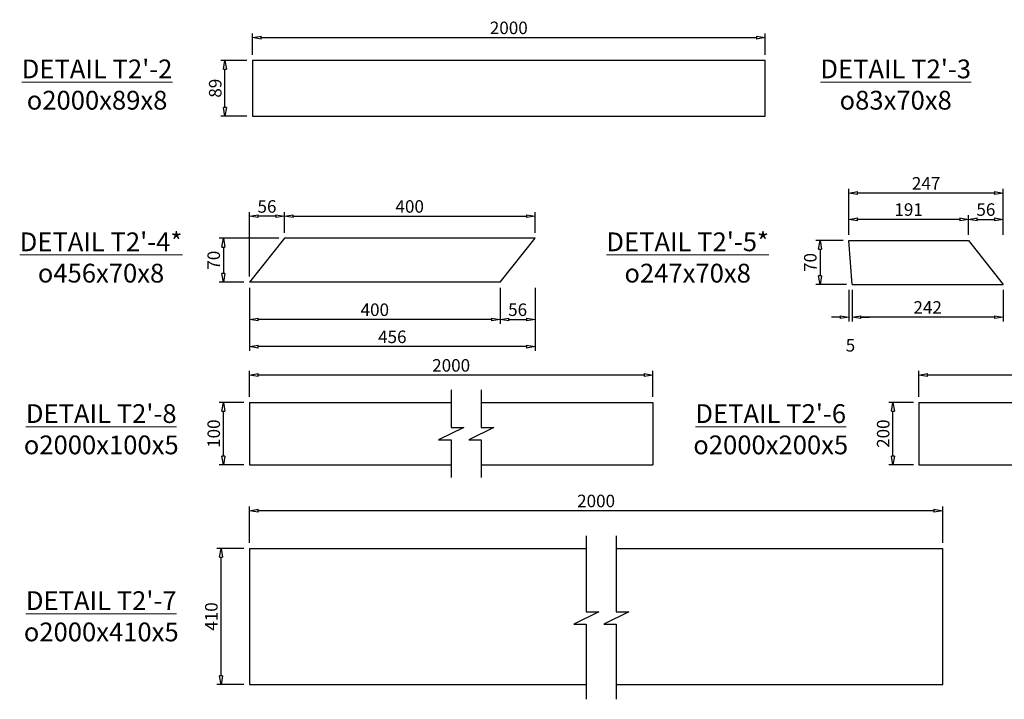
# Model space of a CAD drawing. Units: inches. Extents: x -398014 to 746807, y -1098171 to 0.
# Drawn here: x 434460 to 436032, y -543608 to -542522 of the extents above; entities that cross this region are included whole.
import ezdxf

# ---------------------------------------------------------------- set-up
doc = ezdxf.new("R2010")
doc.units = ezdxf.units.IN
doc.header["$LTSCALE"] = 4
doc.header["$MEASUREMENT"] = 0
doc.layers.get('DEFPOINTS').update_dxf_attribs({"color": 250})
doc.layers.add('3', color=3, linetype='Continuous', lineweight=15)
doc.styles.add('1-dim-qtc1096', font='romans.shx', dxfattribs={"width": 0.75})
doc.styles.add('ARIAL', font='arial.ttf')
doc.dimstyles.new('1-dim-qtc', dxfattribs={"dimscale": 0, "dimtxt": 1.8, "dimasz": 1.5, "dimexe": 0.6, "dimexo": 0.8, "dimgap": 0.5, "dimtad": 1, "dimdec": 0, "dimzin": 0, "dimdsep": 46, "dimtxsty": '1-dim-qtc1096', "dimblk": 'CLOSEDBLANK', "dimcen": 0.09, "dimclrd": 250, "dimclre": 250, "dimclrt": 3, "dimadec": 0, "dimazin": 0, "dimtfac": 1, "dimtdec": 0, "dimtix": 1, "dimtofl": 0, "dimtmove": 2, "dimatfit": 3, "dimfxl": 1, "dimtolj": 1, "dimtzin": 0, "dimarcsym": 0})

# ---------------------------------------------------------------- blocks, each defined once
blk = doc.blocks.new('_ClosedBlank')
at = {"color": 0, "linetype": 'ByBlock', "lineweight": -2}
for p, q in [((-1, 0.17), (0, 0)), ((-1, 0.17), (-1, -0.17)), ((0, 0), (-1, -0.17))]:
    blk.add_line(p, q, dxfattribs=at)
blk = doc.blocks.new('*D558')
at = {"color": 250, "linetype": 'Continuous', "lineweight": -2, "transparency": 16777216}
for p, q in [((434831, -542578.1), (434831, -542543.9)), ((434844.9, -542550.6), (435636, -542550.6)), ((435649.8, -542578.1), (435649.8, -542543.9))]:
    blk.add_line(p, q, dxfattribs=at)
at = {"layer": 'DEFPOINTS', "color": 0, "transparency": 16777216}
for p in [(435649.8, -542550.6), (434831, -542586.9), (435649.8, -542586.9)]:
    blk.add_point(p, dxfattribs=at)
at = {"color": 250, "lineweight": -2, "transparency": 16777216, "xscale": 13.88888888888889, "yscale": 13.88888888888889, "zscale": 13.88888888888889, "rotation": 180}
blk.add_blockref('_ClosedBlank', (434831, -542550.6), dxfattribs=at)
at = {"color": 250, "lineweight": -2, "transparency": 16777216, "xscale": 13.88888888888889, "yscale": 13.88888888888889, "zscale": 13.88888888888889}
blk.add_blockref('_ClosedBlank', (435649.8, -542550.6), dxfattribs=at)
at = {"color": 3, "transparency": 16777216, "insert": (435240.4, -542535), "char_height": 20, "attachment_point": 5, "style": '1-dim-qtc1096'}
blk.add_mtext('\\A1;2000', dxfattribs=at)
blk = doc.blocks.new('*D559')
at = {"color": 250, "linetype": 'Continuous', "lineweight": -2, "transparency": 16777216}
for p, q in [((434822.1, -542586.9), (434780.6, -542586.9)), ((434787.3, -542662.1), (434787.3, -542600.8)), ((434822.1, -542675.9), (434780.6, -542675.9))]:
    blk.add_line(p, q, dxfattribs=at)
at = {"layer": 'DEFPOINTS', "color": 0, "transparency": 16777216}
for p in [(434787.3, -542586.9), (434831, -542586.9), (434831, -542675.9)]:
    blk.add_point(p, dxfattribs=at)
at = {"color": 250, "lineweight": -2, "transparency": 16777216, "xscale": 13.88888888888889, "yscale": 13.88888888888889, "zscale": 13.88888888888889}
for p, rotation in [((434787.3, -542586.9), 90), ((434787.3, -542675.9), 270)]:
    blk.add_blockref('_ClosedBlank', p, dxfattribs=dict(at, rotation=rotation))
at = {"color": 3, "transparency": 16777216, "insert": (434771.7, -542631.4), "char_height": 20, "attachment_point": 5, "rotation": 90, "style": '1-dim-qtc1096'}
blk.add_mtext('\\A1;89', dxfattribs=at)
blk = doc.blocks.new('*D805')
at = {"color": 250, "linetype": 'Continuous', "lineweight": -2, "transparency": 16777216}
for p, q in [((434826.4, -542932.3), (434826.4, -542829.2)), ((434882.1, -542862.3), (434882.1, -542829.2)), ((434868.2, -542835.8), (434840.3, -542835.8))]:
    blk.add_line(p, q, dxfattribs=at)
at = {"layer": 'DEFPOINTS', "color": 0, "transparency": 16777216}
for p in [(434826.4, -542835.8), (434882.1, -542871.2), (434826.4, -542941.2)]:
    blk.add_point(p, dxfattribs=at)
at = {"color": 250, "lineweight": -2, "transparency": 16777216, "xscale": 13.88888888888889, "yscale": 13.88888888888889, "zscale": 13.88888888888889, "rotation": 180}
blk.add_blockref('_ClosedBlank', (434826.4, -542835.8), dxfattribs=at)
at = {"color": 250, "lineweight": -2, "transparency": 16777216, "xscale": 13.88888888888889, "yscale": 13.88888888888889, "zscale": 13.88888888888889}
blk.add_blockref('_ClosedBlank', (434882.1, -542835.8), dxfattribs=at)
at = {"color": 3, "transparency": 16777216, "insert": (434854.3, -542820.3), "char_height": 20, "attachment_point": 5, "style": '1-dim-qtc1096'}
blk.add_mtext('\\A1;56', dxfattribs=at)
blk = doc.blocks.new('*D806')
at = {"color": 250, "linetype": 'Continuous', "lineweight": -2, "transparency": 16777216}
for p, q in [((434882.1, -542862.3), (434882.1, -542829.2)), ((435282.4, -542862.3), (435282.4, -542829.2)), ((434896, -542835.8), (435268.5, -542835.8))]:
    blk.add_line(p, q, dxfattribs=at)
at = {"layer": 'DEFPOINTS', "color": 0, "transparency": 16777216}
for p in [(435282.4, -542835.8), (434882.1, -542871.2), (435282.4, -542871.2)]:
    blk.add_point(p, dxfattribs=at)
at = {"color": 250, "lineweight": -2, "transparency": 16777216, "xscale": 13.88888888888889, "yscale": 13.88888888888889, "zscale": 13.88888888888889, "rotation": 180}
blk.add_blockref('_ClosedBlank', (434882.1, -542835.8), dxfattribs=at)
at = {"color": 250, "lineweight": -2, "transparency": 16777216, "xscale": 13.88888888888889, "yscale": 13.88888888888889, "zscale": 13.88888888888889}
blk.add_blockref('_ClosedBlank', (435282.4, -542835.8), dxfattribs=at)
at = {"color": 3, "transparency": 16777216, "insert": (435082.2, -542820.3), "char_height": 20, "attachment_point": 5, "style": '1-dim-qtc1096'}
blk.add_mtext('\\A1;400', dxfattribs=at)
blk = doc.blocks.new('*D807')
at = {"color": 250, "linetype": 'Continuous', "lineweight": -2, "transparency": 16777216}
for p, q in [((435226.6, -542950.1), (435226.6, -543007.6)), ((435282.4, -542950.1), (435282.4, -543007.6)), ((435240.5, -543000.9), (435268.5, -543000.9))]:
    blk.add_line(p, q, dxfattribs=at)
at = {"layer": 'DEFPOINTS', "color": 0, "transparency": 16777216}
for p in [(435226.6, -542941.2), (435282.4, -542941.2), (435282.4, -543000.9)]:
    blk.add_point(p, dxfattribs=at)
at = {"color": 250, "lineweight": -2, "transparency": 16777216, "xscale": 13.88888888888889, "yscale": 13.88888888888889, "zscale": 13.88888888888889, "rotation": 180}
blk.add_blockref('_ClosedBlank', (435226.6, -543000.9), dxfattribs=at)
at = {"color": 250, "lineweight": -2, "transparency": 16777216, "xscale": 13.88888888888889, "yscale": 13.88888888888889, "zscale": 13.88888888888889}
blk.add_blockref('_ClosedBlank', (435282.4, -543000.9), dxfattribs=at)
at = {"color": 3, "transparency": 16777216, "insert": (435254.5, -542985.3), "char_height": 20, "attachment_point": 5, "style": '1-dim-qtc1096'}
blk.add_mtext('\\A1;56', dxfattribs=at)
blk = doc.blocks.new('*D808')
at = {"color": 250, "linetype": 'Continuous', "lineweight": -2, "transparency": 16777216}
for p, q in [((434826.4, -542950.1), (434826.4, -543050.8)), ((435282.4, -542950.1), (435282.4, -543050.8)), ((435268.5, -543044.2), (434840.3, -543044.2))]:
    blk.add_line(p, q, dxfattribs=at)
at = {"layer": 'DEFPOINTS', "color": 0, "transparency": 16777216}
for p in [(434826.4, -542941.2), (435282.4, -542941.2), (434826.4, -543044.2)]:
    blk.add_point(p, dxfattribs=at)
at = {"color": 250, "lineweight": -2, "transparency": 16777216, "xscale": 13.88888888888889, "yscale": 13.88888888888889, "zscale": 13.88888888888889, "rotation": 180}
blk.add_blockref('_ClosedBlank', (434826.4, -543044.2), dxfattribs=at)
at = {"color": 250, "lineweight": -2, "transparency": 16777216, "xscale": 13.88888888888889, "yscale": 13.88888888888889, "zscale": 13.88888888888889}
blk.add_blockref('_ClosedBlank', (435282.4, -543044.2), dxfattribs=at)
at = {"color": 3, "transparency": 16777216, "insert": (435054.4, -543028.6), "char_height": 20, "attachment_point": 5, "style": '1-dim-qtc1096'}
blk.add_mtext('\\A1;456', dxfattribs=at)
blk = doc.blocks.new('*D809')
at = {"color": 250, "linetype": 'Continuous', "lineweight": -2, "transparency": 16777216}
for p, q in [((434873.2, -542871.2), (434778.1, -542871.2)), ((434784.8, -542885.1), (434784.8, -542927.3)), ((434817.5, -542941.2), (434778.1, -542941.2))]:
    blk.add_line(p, q, dxfattribs=at)
at = {"layer": 'DEFPOINTS', "color": 0, "transparency": 16777216}
for p in [(434882.1, -542871.2), (434784.8, -542941.2), (434826.4, -542941.2)]:
    blk.add_point(p, dxfattribs=at)
at = {"color": 250, "lineweight": -2, "transparency": 16777216, "xscale": 13.88888888888889, "yscale": 13.88888888888889, "zscale": 13.88888888888889}
for p, rotation in [((434784.8, -542871.2), 90), ((434784.8, -542941.2), 270)]:
    blk.add_blockref('_ClosedBlank', p, dxfattribs=dict(at, rotation=rotation))
at = {"color": 3, "transparency": 16777216, "insert": (434769.3, -542906.2), "char_height": 20, "attachment_point": 5, "rotation": 90, "style": '1-dim-qtc1096'}
blk.add_mtext('\\A1;70', dxfattribs=at)
blk = doc.blocks.new('*D810')
at = {"color": 250, "linetype": 'Continuous', "lineweight": -2, "transparency": 16777216}
for p, q in [((435783.4, -542865.9), (435783.4, -542834.2)), ((435974.3, -542865.9), (435974.3, -542834.2)), ((435960.4, -542840.9), (435797.3, -542840.9))]:
    blk.add_line(p, q, dxfattribs=at)
at = {"layer": 'DEFPOINTS', "color": 0, "transparency": 16777216}
for p in [(435783.4, -542840.9), (435783.4, -542874.8), (435974.3, -542874.8)]:
    blk.add_point(p, dxfattribs=at)
at = {"color": 250, "lineweight": -2, "transparency": 16777216, "xscale": 13.88888888888889, "yscale": 13.88888888888889, "zscale": 13.88888888888889, "rotation": 180}
blk.add_blockref('_ClosedBlank', (435783.4, -542840.9), dxfattribs=at)
at = {"color": 250, "lineweight": -2, "transparency": 16777216, "xscale": 13.88888888888889, "yscale": 13.88888888888889, "zscale": 13.88888888888889}
blk.add_blockref('_ClosedBlank', (435974.3, -542840.9), dxfattribs=at)
at = {"color": 3, "transparency": 16777216, "insert": (435878.8, -542825.3), "char_height": 20, "attachment_point": 5, "style": '1-dim-qtc1096'}
blk.add_mtext('\\A1;191', dxfattribs=at)
blk = doc.blocks.new('*D811')
at = {"color": 250, "linetype": 'Continuous', "lineweight": -2, "transparency": 16777216}
for p, q in [((435974.3, -542865.9), (435974.3, -542834.2)), ((436030, -542865.9), (436030, -542834.2)), ((435988.2, -542840.9), (436016.1, -542840.9))]:
    blk.add_line(p, q, dxfattribs=at)
at = {"layer": 'DEFPOINTS', "color": 0, "transparency": 16777216}
for p in [(436030, -542840.9), (435974.3, -542874.8), (436030, -542874.8)]:
    blk.add_point(p, dxfattribs=at)
at = {"color": 250, "lineweight": -2, "transparency": 16777216, "xscale": 13.88888888888889, "yscale": 13.88888888888889, "zscale": 13.88888888888889, "rotation": 180}
blk.add_blockref('_ClosedBlank', (435974.3, -542840.9), dxfattribs=at)
at = {"color": 250, "lineweight": -2, "transparency": 16777216, "xscale": 13.88888888888889, "yscale": 13.88888888888889, "zscale": 13.88888888888889}
blk.add_blockref('_ClosedBlank', (436030, -542840.9), dxfattribs=at)
at = {"color": 3, "transparency": 16777216, "insert": (436002.1, -542825.3), "char_height": 20, "attachment_point": 5, "style": '1-dim-qtc1096'}
blk.add_mtext('\\A1;56', dxfattribs=at)
blk = doc.blocks.new('*D812')
at = {"color": 250, "linetype": 'Continuous', "lineweight": -2, "transparency": 16777216}
for p, q in [((435788.4, -542953.7), (435788.4, -543003.9)), ((436030, -542953.7), (436030, -543003.9)), ((436016.1, -542997.2), (435802.3, -542997.2))]:
    blk.add_line(p, q, dxfattribs=at)
at = {"layer": 'DEFPOINTS', "color": 0, "transparency": 16777216}
for p in [(435788.4, -542944.8), (436030, -542944.8), (435788.4, -542997.2)]:
    blk.add_point(p, dxfattribs=at)
at = {"color": 250, "lineweight": -2, "transparency": 16777216, "xscale": 13.88888888888889, "yscale": 13.88888888888889, "zscale": 13.88888888888889, "rotation": 180}
blk.add_blockref('_ClosedBlank', (435788.4, -542997.2), dxfattribs=at)
at = {"color": 250, "lineweight": -2, "transparency": 16777216, "xscale": 13.88888888888889, "yscale": 13.88888888888889, "zscale": 13.88888888888889}
blk.add_blockref('_ClosedBlank', (436030, -542997.2), dxfattribs=at)
at = {"color": 3, "transparency": 16777216, "insert": (435909.2, -542981.6), "char_height": 20, "attachment_point": 5, "style": '1-dim-qtc1096'}
blk.add_mtext('\\A1;242', dxfattribs=at)
blk = doc.blocks.new('*D813')
at = {"color": 250, "linetype": 'Continuous', "lineweight": -2, "transparency": 16777216}
for p, q in [((435783.4, -542953.7), (435783.4, -543003.9)), ((435788.4, -542953.7), (435788.4, -543003.9)), ((435769.5, -542997.2), (435755.6, -542997.2)), ((435802.3, -542997.2), (435816.2, -542997.2))]:
    blk.add_line(p, q, dxfattribs=at)
at = {"layer": 'DEFPOINTS', "color": 0, "transparency": 16777216}
for p in [(435783.4, -542944.8), (435788.4, -542944.8), (435783.4, -542997.2)]:
    blk.add_point(p, dxfattribs=at)
at = {"color": 250, "lineweight": -2, "transparency": 16777216, "xscale": 13.88888888888889, "yscale": 13.88888888888889, "zscale": 13.88888888888889}
blk.add_blockref('_ClosedBlank', (435783.4, -542997.2), dxfattribs=at)
at = {"color": 250, "lineweight": -2, "transparency": 16777216, "xscale": 13.88888888888889, "yscale": 13.88888888888889, "zscale": 13.88888888888889, "rotation": 180}
blk.add_blockref('_ClosedBlank', (435788.4, -542997.2), dxfattribs=at)
at = {"color": 3, "transparency": 16777216, "insert": (435785.9, -543042.2), "char_height": 20, "attachment_point": 5, "style": '1-dim-qtc1096'}
blk.add_mtext('\\A1;5', dxfattribs=at)
blk = doc.blocks.new('*D814')
at = {"color": 250, "linetype": 'Continuous', "lineweight": -2, "transparency": 16777216}
for p, q in [((435774.5, -542874.8), (435730.6, -542874.8)), ((435737.3, -542888.7), (435737.3, -542930.9)), ((435779.5, -542944.8), (435730.6, -542944.8))]:
    blk.add_line(p, q, dxfattribs=at)
at = {"layer": 'DEFPOINTS', "color": 0, "transparency": 16777216}
for p in [(435783.4, -542874.8), (435737.3, -542944.8), (435788.4, -542944.8)]:
    blk.add_point(p, dxfattribs=at)
at = {"color": 250, "lineweight": -2, "transparency": 16777216, "xscale": 13.88888888888889, "yscale": 13.88888888888889, "zscale": 13.88888888888889}
for p, rotation in [((435737.3, -542874.8), 90), ((435737.3, -542944.8), 270)]:
    blk.add_blockref('_ClosedBlank', p, dxfattribs=dict(at, rotation=rotation))
at = {"color": 3, "transparency": 16777216, "insert": (435721.8, -542909.8), "char_height": 20, "attachment_point": 5, "rotation": 90, "style": '1-dim-qtc1096'}
blk.add_mtext('\\A1;70', dxfattribs=at)
blk = doc.blocks.new('*D815')
at = {"color": 250, "linetype": 'Continuous', "lineweight": -2, "transparency": 16777216}
for p, q in [((435783.4, -542865.9), (435783.4, -542792.3)), ((436016.1, -542798.9), (435797.3, -542798.9)), ((436030, -542865.9), (436030, -542792.3))]:
    blk.add_line(p, q, dxfattribs=at)
at = {"layer": 'DEFPOINTS', "color": 0, "transparency": 16777216}
for p in [(435783.4, -542798.9), (435783.4, -542874.8), (436030, -542874.8)]:
    blk.add_point(p, dxfattribs=at)
at = {"color": 250, "lineweight": -2, "transparency": 16777216, "xscale": 13.88888888888889, "yscale": 13.88888888888889, "zscale": 13.88888888888889, "rotation": 180}
blk.add_blockref('_ClosedBlank', (435783.4, -542798.9), dxfattribs=at)
at = {"color": 250, "lineweight": -2, "transparency": 16777216, "xscale": 13.88888888888889, "yscale": 13.88888888888889, "zscale": 13.88888888888889}
blk.add_blockref('_ClosedBlank', (436030, -542798.9), dxfattribs=at)
at = {"color": 3, "transparency": 16777216, "insert": (435906.7, -542783.4), "char_height": 20, "attachment_point": 5, "style": '1-dim-qtc1096'}
blk.add_mtext('\\A1;247', dxfattribs=at)
blk = doc.blocks.new('*D816')
at = {"color": 250, "linetype": 'Continuous', "lineweight": -2, "transparency": 16777216}
for p, q in [((434826.4, -542950.1), (434826.4, -543007.6)), ((435226.6, -542950.1), (435226.6, -543007.6)), ((435212.7, -543000.9), (434840.3, -543000.9))]:
    blk.add_line(p, q, dxfattribs=at)
at = {"layer": 'DEFPOINTS', "color": 0, "transparency": 16777216}
for p in [(434826.4, -542941.2), (435226.6, -542941.2), (434826.4, -543000.9)]:
    blk.add_point(p, dxfattribs=at)
at = {"color": 250, "lineweight": -2, "transparency": 16777216, "xscale": 13.88888888888889, "yscale": 13.88888888888889, "zscale": 13.88888888888889, "rotation": 180}
blk.add_blockref('_ClosedBlank', (434826.4, -543000.9), dxfattribs=at)
at = {"color": 250, "lineweight": -2, "transparency": 16777216, "xscale": 13.88888888888889, "yscale": 13.88888888888889, "zscale": 13.88888888888889}
blk.add_blockref('_ClosedBlank', (435226.6, -543000.9), dxfattribs=at)
at = {"color": 3, "transparency": 16777216, "insert": (435026.5, -542985.3), "char_height": 20, "attachment_point": 5, "style": '1-dim-qtc1096'}
blk.add_mtext('\\A1;400', dxfattribs=at)
blk = doc.blocks.new('*D817')
at = {"color": 250, "linetype": 'Continuous', "lineweight": -2, "transparency": 16777216}
for p, q in [((434817.5, -543133.3), (434778.1, -543133.3)), ((434784.8, -543219.4), (434784.8, -543147.1)), ((434817.5, -543233.3), (434778.1, -543233.3))]:
    blk.add_line(p, q, dxfattribs=at)
at = {"layer": 'DEFPOINTS', "color": 0, "transparency": 16777216}
for p in [(434784.8, -543133.3), (434826.4, -543133.3), (434826.4, -543233.3)]:
    blk.add_point(p, dxfattribs=at)
at = {"color": 250, "lineweight": -2, "transparency": 16777216, "xscale": 13.88888888888889, "yscale": 13.88888888888889, "zscale": 13.88888888888889}
for p, rotation in [((434784.8, -543133.3), 90), ((434784.8, -543233.3), 270)]:
    blk.add_blockref('_ClosedBlank', p, dxfattribs=dict(at, rotation=rotation))
at = {"color": 3, "transparency": 16777216, "insert": (434769.3, -543183.3), "char_height": 20, "attachment_point": 5, "rotation": 90, "style": '1-dim-qtc1096'}
blk.add_mtext('\\A1;100', dxfattribs=at)
blk = doc.blocks.new('*D818')
at = {"color": 250, "linetype": 'Continuous', "lineweight": -2, "transparency": 16777216}
for p, q in [((434826.4, -543124.4), (434826.4, -543083.1)), ((435470.5, -543124.4), (435470.5, -543083.1)), ((435456.6, -543089.8), (434840.3, -543089.8))]:
    blk.add_line(p, q, dxfattribs=at)
at = {"layer": 'DEFPOINTS', "color": 0, "transparency": 16777216}
for p in [(434826.4, -543089.8), (434826.4, -543133.3), (435470.5, -543133.3)]:
    blk.add_point(p, dxfattribs=at)
at = {"color": 250, "lineweight": -2, "transparency": 16777216, "xscale": 13.88888888888889, "yscale": 13.88888888888889, "zscale": 13.88888888888889, "rotation": 180}
blk.add_blockref('_ClosedBlank', (434826.4, -543089.8), dxfattribs=at)
at = {"color": 250, "lineweight": -2, "transparency": 16777216, "xscale": 13.88888888888889, "yscale": 13.88888888888889, "zscale": 13.88888888888889}
blk.add_blockref('_ClosedBlank', (435470.5, -543089.8), dxfattribs=at)
at = {"color": 3, "transparency": 16777216, "insert": (435148.4, -543074.2), "char_height": 20, "attachment_point": 5, "style": '1-dim-qtc1096'}
blk.add_mtext('\\A1;2000', dxfattribs=at)
blk = doc.blocks.new('*D819')
at = {"color": 250, "linetype": 'Continuous', "lineweight": -2, "transparency": 16777216}
for p, q in [((435886.4, -543133.3), (435847.1, -543133.3)), ((435853.7, -543219.4), (435853.7, -543147.1)), ((435886.4, -543233.3), (435847.1, -543233.3))]:
    blk.add_line(p, q, dxfattribs=at)
at = {"layer": 'DEFPOINTS', "color": 0, "transparency": 16777216}
for p in [(435853.7, -543133.3), (435895.3, -543133.3), (435895.3, -543233.3)]:
    blk.add_point(p, dxfattribs=at)
at = {"color": 250, "lineweight": -2, "transparency": 16777216, "xscale": 13.88888888888889, "yscale": 13.88888888888889, "zscale": 13.88888888888889}
for p, rotation in [((435853.7, -543133.3), 90), ((435853.7, -543233.3), 270)]:
    blk.add_blockref('_ClosedBlank', p, dxfattribs=dict(at, rotation=rotation))
at = {"color": 3, "transparency": 16777216, "insert": (435838.2, -543183.3), "char_height": 20, "attachment_point": 5, "rotation": 90, "style": '1-dim-qtc1096'}
blk.add_mtext('\\A1;200', dxfattribs=at)
blk = doc.blocks.new('*D820')
at = {"color": 250, "linetype": 'Continuous', "lineweight": -2, "transparency": 16777216}
for p, q in [((435895.3, -543124.4), (435895.3, -543083.1)), ((436539.4, -543124.4), (436539.4, -543083.1)), ((436525.5, -543089.8), (435909.2, -543089.8))]:
    blk.add_line(p, q, dxfattribs=at)
at = {"layer": 'DEFPOINTS', "color": 0, "transparency": 16777216}
for p in [(435895.3, -543089.8), (435895.3, -543133.3), (436539.4, -543133.3)]:
    blk.add_point(p, dxfattribs=at)
at = {"color": 250, "lineweight": -2, "transparency": 16777216, "xscale": 13.88888888888889, "yscale": 13.88888888888889, "zscale": 13.88888888888889, "rotation": 180}
blk.add_blockref('_ClosedBlank', (435895.3, -543089.8), dxfattribs=at)
at = {"color": 250, "lineweight": -2, "transparency": 16777216, "xscale": 13.88888888888889, "yscale": 13.88888888888889, "zscale": 13.88888888888889}
blk.add_blockref('_ClosedBlank', (436539.4, -543089.8), dxfattribs=at)
at = {"color": 3, "transparency": 16777216, "insert": (436217.4, -543074.2), "char_height": 20, "attachment_point": 5, "style": '1-dim-qtc1096'}
blk.add_mtext('\\A1;2000', dxfattribs=at)
blk = doc.blocks.new('*D821')
at = {"color": 250, "linetype": 'Continuous', "lineweight": -2, "transparency": 16777216}
for p, q in [((434826.4, -543357.8), (434826.4, -543299.7)), ((435919.3, -543306.4), (434840.3, -543306.4)), ((435933.2, -543357.8), (435933.2, -543299.7))]:
    blk.add_line(p, q, dxfattribs=at)
at = {"layer": 'DEFPOINTS', "color": 0, "transparency": 16777216}
for p in [(434826.4, -543306.4), (434826.4, -543366.7), (435933.2, -543366.7)]:
    blk.add_point(p, dxfattribs=at)
at = {"color": 250, "lineweight": -2, "transparency": 16777216, "xscale": 13.88888888888889, "yscale": 13.88888888888889, "zscale": 13.88888888888889, "rotation": 180}
blk.add_blockref('_ClosedBlank', (434826.4, -543306.4), dxfattribs=at)
at = {"color": 250, "lineweight": -2, "transparency": 16777216, "xscale": 13.88888888888889, "yscale": 13.88888888888889, "zscale": 13.88888888888889}
blk.add_blockref('_ClosedBlank', (435933.2, -543306.4), dxfattribs=at)
at = {"color": 3, "transparency": 16777216, "insert": (435379.8, -543290.8), "char_height": 20, "attachment_point": 5, "style": '1-dim-qtc1096'}
blk.add_mtext('\\A1;2000', dxfattribs=at)
blk = doc.blocks.new('*D822')
at = {"color": 250, "linetype": 'Continuous', "lineweight": -2, "transparency": 16777216}
for p, q in [((434817.5, -543366.7), (434774.4, -543366.7)), ((434781.1, -543570.2), (434781.1, -543380.5)), ((434817.5, -543584.1), (434774.4, -543584.1))]:
    blk.add_line(p, q, dxfattribs=at)
at = {"layer": 'DEFPOINTS', "color": 0, "transparency": 16777216}
for p in [(434781.1, -543366.7), (434826.4, -543366.7), (434826.4, -543584.1)]:
    blk.add_point(p, dxfattribs=at)
at = {"color": 250, "lineweight": -2, "transparency": 16777216, "xscale": 13.88888888888889, "yscale": 13.88888888888889, "zscale": 13.88888888888889}
for p, rotation in [((434781.1, -543366.7), 90), ((434781.1, -543584.1), 270)]:
    blk.add_blockref('_ClosedBlank', p, dxfattribs=dict(at, rotation=rotation))
at = {"color": 3, "transparency": 16777216, "insert": (434765.5, -543475.4), "char_height": 20, "attachment_point": 5, "rotation": 90, "style": '1-dim-qtc1096'}
blk.add_mtext('\\A1;410', dxfattribs=at)

msp = doc.modelspace()

# ---------------------------------------------------------------- linework, layer by layer
at = {"color": 3}
for p, q in [((434831.026, -542586.946), (434831.026, -542675.946)), ((435649.84, -542586.946), (434831.026, -542586.946)), ((435649.84, -542675.946), (435649.84, -542586.946)), ((434831.026, -542675.946), (435649.84, -542675.946)), ((434882.137, -542871.223), (434826.409, -542941.223)), ((435282.355, -542871.223), (434882.137, -542871.223)), ((435226.627, -542941.223), (435282.355, -542871.223)), ((435783.426, -542874.82), (435974.274, -542874.82)), ((435788.426, -542944.82), (435783.426, -542874.82)), ((435974.274, -542874.82), (436030.001, -542944.82)), ((435226.627, -542941.223), (434826.409, -542941.223)), ((435788.426, -542944.82), (436030.001, -542944.82)), ((434826.409, -543133.251), (434826.409, -543233.251)), ((434826.409, -543133.251), (435148.436, -543133.251)), ((435196.393, -543133.251), (435470.463, -543133.251)), ((435470.463, -543133.251), (435470.463, -543233.251)), ((435895.325, -543133.251), (435895.325, -543233.251)), ((435895.325, -543133.251), (436217.353, -543133.251)), ((434826.409, -543233.251), (435148.436, -543233.251)), ((435196.393, -543233.251), (435470.463, -543233.251)), ((435895.325, -543233.251), (436217.353, -543233.251)), ((434826.409, -543366.654), (434826.409, -543584.095)), ((434826.409, -543366.654), (435364.143, -543366.654)), ((435412.1, -543366.654), (435933.216, -543366.654)), ((435933.216, -543584.095), (435933.216, -543366.654)), ((434826.409, -543584.095), (435364.143, -543584.095)), ((435412.1, -543584.095), (435933.216, -543584.095))]:
    msp.add_line(p, q, dxfattribs=at)
for points in [[(435148.436, -543113.251), (435148.436, -543173.251), (435168.436, -543173.251), (435128.436, -543193.251), (435148.436, -543193.251), (435148.436, -543253.251)], [(435196.393, -543113.251), (435196.393, -543173.251), (435216.393, -543173.251), (435176.393, -543193.251), (435196.393, -543193.251), (435196.393, -543253.251)], [(435364.143, -543346.294), (435364.143, -543467.859), (435384.143, -543467.859), (435344.143, -543487.859), (435364.143, -543487.859), (435364.143, -543607.708)], [(435412.1, -543346.294), (435412.1, -543467.859), (435432.1, -543467.859), (435392.1, -543487.859), (435412.1, -543487.859), (435412.1, -543607.708)]]:
    msp.add_lwpolyline(points, dxfattribs=at)

# ---------------------------------------------------------------- texts
at = {"layer": '3', "color": 3, "char_height": 30, "attachment_point": 5, "style": 'ARIAL'}
for s, insert in [("\\A1;{\\LDETAIL T2'-2\\fArial|b1|i0|c0|p34;\\P\\fWingdings|b0|i0|c2|p2;\\lo}2000x89x8", (434583.038, -542625.591)), ("\\A1;{\\LDETAIL T2'-3\\fArial|b1|i0|c0|p34;\\P\\fWingdings|b0|i0|c2|p2;\\lo}83x70x8", (435858.155, -542625.591)), ("\\A1;{\\LDETAIL T2'-4*\\fArial|b1|i0|c0|p34;\\P\\fWingdings|b0|i0|c2|p2;\\lo}456x70x8", (434589.344, -542901.86)), ("\\A1;{\\LDETAIL T2'-5*\\fArial|b1|i0|c0|p34;\\P\\fWingdings|b0|i0|c2|p2;\\lo}247x70x8", (435525.996, -542901.86)), ("\\A1;{\\LDETAIL T2'-8\\fArial|b1|i0|c0|p34;\\P\\fWingdings|b0|i0|c2|p2;\\lo}2000x100x5", (434589.69, -543176.228)), ("\\A1;{\\LDETAIL T2'-6\\fArial|b1|i0|c0|p34;\\P\\fWingdings|b0|i0|c2|p2;\\lo}2000x200x5", (435658.607, -543176.228)), ("\\A1;{\\LDETAIL T2'-7\\fArial|b1|i0|c0|p34;\\P\\fWingdings|b0|i0|c2|p2;\\lo}2000x410x5", (434589.69, -543475.053))]:
    msp.add_mtext(s, dxfattribs=dict(at, insert=insert))

# ---------------------------------------------------------------- dimensions: what is measured, and where the dimension line sits
at = {"color": 3}
for base, p1, p2, picture, middle in [((435649.84, -542550.604), (434831.026, -542586.946), (435649.84, -542586.946), '*D558', (435240.433, -542535.049)), ((434826.409, -543089.778), (435470.463, -543133.251), (434826.409, -543133.251), '*D818', (435148.436, -543074.223)), ((435895.325, -543089.778), (436539.38, -543133.251), (435895.325, -543133.251), '*D820', (436217.353, -543074.223)), ((434826.409, -543306.352), (435933.216, -543366.654), (434826.409, -543366.654), '*D821', (435379.812, -543290.797))]:
    dim = msp.add_linear_dim(base=base, p1=p1, p2=p2, text='2000', dimstyle='1-dim-qtc', override={"dimscale": 11.111111, "dimasz": 1.25, "dimtix": 0}, dxfattribs=at)
    dim.commit()
    dim.dimension.update_dxf_attribs({"geometry": picture, "text_midpoint": middle})
for base, p1, p2, picture, middle in [((434787.304, -542586.946), (434831.026, -542675.946), (434831.026, -542586.946), '*D559', (434771.748, -542631.446)), ((434784.807, -542941.223), (434882.137, -542871.223), (434826.409, -542941.223), '*D809', (434769.251, -542906.223)), ((435737.306, -542944.82), (435783.426, -542874.82), (435788.426, -542944.82), '*D814', (435721.75, -542909.82)), ((434784.807, -543133.251), (434826.409, -543233.251), (434826.409, -543133.251), '*D817', (434769.251, -543183.251))]:
    dim = msp.add_linear_dim(base=base, p1=p1, p2=p2, angle=90, dimstyle='1-dim-qtc', override={"dimscale": 11.111111, "dimasz": 1.25, "dimtix": 0}, dxfattribs=at)
    dim.commit()
    dim.dimension.update_dxf_attribs({"geometry": picture, "text_midpoint": middle})
for base, p1, p2, picture, middle in [((435783.426, -542798.927), (436030.001, -542874.82), (435783.426, -542874.82), '*D815', (435906.714, -542783.371)), ((434826.409, -542835.829), (434882.137, -542871.223), (434826.409, -542941.223), '*D805', (434854.273, -542820.273)), ((435282.355, -542835.829), (434882.137, -542871.223), (435282.355, -542871.223), '*D806', (435082.246, -542820.273)), ((435783.426, -542840.894), (435974.274, -542874.82), (435783.426, -542874.82), '*D810', (435878.85, -542825.338)), ((436030.001, -542840.894), (435974.274, -542874.82), (436030.001, -542874.82), '*D811', (436002.137, -542825.338)), ((434826.409, -543044.15), (435282.355, -542941.223), (434826.409, -542941.223), '*D808', (435054.382, -543028.594)), ((434826.409, -543000.891), (435226.627, -542941.223), (434826.409, -542941.223), '*D816', (435026.518, -542985.335)), ((435282.355, -543000.891), (435226.627, -542941.223), (435282.355, -542941.223), '*D807', (435254.491, -542985.335)), ((435783.426, -542997.194), (435788.426, -542944.82), (435783.426, -542944.82), '*D813', (435785.926, -543042.194)), ((435788.426, -542997.194), (436030.001, -542944.82), (435788.426, -542944.82), '*D812', (435909.214, -542981.638))]:
    dim = msp.add_linear_dim(base=base, p1=p1, p2=p2, dimstyle='1-dim-qtc', override={"dimscale": 11.111111, "dimasz": 1.25, "dimtix": 0}, dxfattribs=at)
    dim.commit()
    dim.dimension.update_dxf_attribs({"geometry": picture, "text_midpoint": middle})
for base, p1, p2, text, picture, middle in [((435853.723, -543133.251), (435895.325, -543233.251), (435895.325, -543133.251), '200', '*D819', (435838.168, -543183.251)), ((434781.101, -543366.654), (434826.409, -543584.095), (434826.409, -543366.654), '410', '*D822', (434765.546, -543475.374))]:
    dim = msp.add_linear_dim(base=base, p1=p1, p2=p2, angle=90, text=text, dimstyle='1-dim-qtc', override={"dimscale": 11.111111, "dimasz": 1.25, "dimtix": 0}, dxfattribs=at)
    dim.commit()
    dim.dimension.update_dxf_attribs({"geometry": picture, "text_midpoint": middle})

doc.saveas('drawing.dxf')
